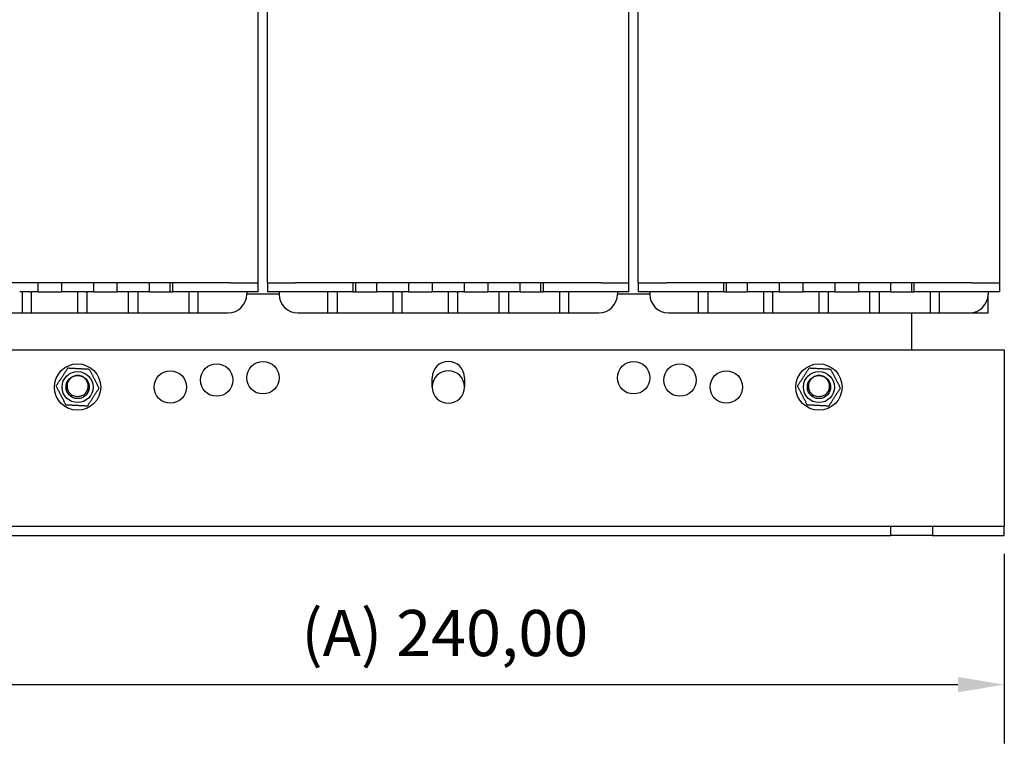
# Model space of a CAD drawing. Units: millimetres. Extents: x 0 to 1188, y 0 to 840.
# Drawn here: x 567 to 779, y 224 to 382 of the extents above; entities that cross this region are included whole.
import ezdxf

# ---------------------------------------------------------------- set-up
doc = ezdxf.new("R2010")
doc.units = ezdxf.units.MM
doc.header["$LTSCALE"] = 4
doc.layers.add('Dimensions(ISO)', color=156, linetype='Continuous', lineweight=18, true_color=0x004080)
doc.layers.add('Visible Edges(ISO)', color=7, linetype='Continuous', lineweight=25)
doc.styles.get("Standard").update_dxf_attribs({"font": 'arial.ttf'})
doc.dimstyles.new('Cotas normal (ISO) Medianas', dxfattribs={"dimscale": 4, "dimtxt": 2.5, "dimasz": 2.5, "dimexe": 3.175, "dimexo": 1, "dimgap": 0.762, "dimtad": 1, "dimrnd": 1e-08, "dimzin": 0, "dimtxsty": 'Standard', "dimcen": 0.09, "dimdle": 10, "dimclrd": 156, "dimclre": 156, "dimclrt": 156, "dimazin": 0, "dimtfac": 0.8, "dimtmove": 0, "dimatfit": 3, "dimfxl": 1, "dimtolj": 1, "dimtzin": 0, "dimlwd": 25, "dimlwe": 25, "dimarcsym": 0})

# ---------------------------------------------------------------- blocks, each defined once
blk = doc.blocks.new('*D9')
at = {"layer": 'Defpoints', "color": 0, "linetype": 'Continuous', "transparency": 16777216}
for p in [(539.25, 270.37), (779.25, 270.37), (779.25, 238.2)]:
    blk.add_point(p, dxfattribs=at)
at = {"layer": 'Dimensions(ISO)', "color": 156, "linetype": 'Continuous', "lineweight": 25, "true_color": 0x004080, "transparency": 16777216}
for p, q in [((539.25, 266.37), (539.25, 225.5)), ((779.25, 266.37), (779.25, 225.5)), ((549.25, 238.2), (769.25, 238.2))]:
    blk.add_line(p, q, dxfattribs=at)
at = {"layer": 'Dimensions(ISO)', "color": 156, "linetype": 'Continuous', "true_color": 0x004080, "transparency": 16777216}
for points in [[(549.25, 239.87), (549.25, 236.54), (539.25, 238.2)], [(769.25, 239.87), (769.25, 236.54), (779.25, 238.2)]]:
    blk.add_solid(points, dxfattribs=at)
at = {"layer": 'Dimensions(ISO)', "color": 156, "linetype": 'Continuous', "lineweight": 25, "true_color": 0x004080, "transparency": 16777216, "insert": (627.55, 254.3), "char_height": 10, "attachment_point": 1}
blk.add_mtext('\\A1;\\fArial|b0|i0;\\H9.9492;(A) 240,00', dxfattribs=at)
blk = doc.blocks.new('*D15')
at = {"layer": 'Defpoints', "color": 0, "linetype": 'Continuous', "transparency": 16777216}
for p in [(473.55, 538.67), (641.25, 538.67), (539.25, 270.37)]:
    blk.add_point(p, dxfattribs=at)
at = {"layer": 'Dimensions(ISO)', "color": 156, "linetype": 'Continuous', "lineweight": 25, "true_color": 0x004080, "transparency": 16777216}
for p, q in [((637.25, 538.67), (460.85, 538.67)), ((473.55, 280.37), (473.55, 528.67)), ((535.25, 270.37), (460.85, 270.37))]:
    blk.add_line(p, q, dxfattribs=at)
at = {"layer": 'Dimensions(ISO)', "color": 156, "linetype": 'Continuous', "true_color": 0x004080, "transparency": 16777216}
for points in [[(471.89, 528.67), (475.22, 528.67), (473.55, 538.67)], [(471.89, 280.37), (475.22, 280.37), (473.55, 270.37)]]:
    blk.add_solid(points, dxfattribs=at)
at = {"layer": 'Dimensions(ISO)', "color": 156, "linetype": 'Continuous', "lineweight": 25, "true_color": 0x004080, "transparency": 16777216, "insert": (457.46, 370.08), "char_height": 10, "attachment_point": 1, "rotation": 90}
blk.add_mtext('\\A1; \\fArial|b0|i0;\\H9.9492;(C) 268,00', dxfattribs=at)

msp = doc.modelspace()

# ---------------------------------------------------------------- linework, layer by layer
at = {"layer": 'Visible Edges(ISO)'}
for p, q in [((618.251, 324.868), (618.251, 439.868)), ((620.251, 324.868), (620.251, 439.868)), ((698.251, 324.868), (698.251, 439.868)), ((700.251, 324.868), (700.251, 439.868)), ((778.251, 324.868), (778.251, 439.868)), ((612.251, 324.868), (546.251, 324.868)), ((570.751, 322.868), (570.751, 324.868)), ((575.751, 324.868), (575.751, 322.868)), ((582.751, 322.868), (582.751, 324.868)), ((587.751, 324.868), (587.751, 322.868)), ((594.751, 322.868), (594.751, 324.868)), ((599.251, 322.868), (599.251, 324.868)), ((599.751, 324.868), (599.751, 322.868)), ((612.251, 324.868), (618.251, 324.868)), ((618.251, 322.868), (618.251, 324.868)), ((620.251, 324.868), (626.251, 324.868)), ((620.251, 324.868), (620.251, 322.868)), ((692.251, 324.868), (626.251, 324.868)), ((638.751, 322.868), (638.751, 324.868)), ((639.251, 324.868), (639.251, 322.868)), ((643.751, 324.868), (643.751, 322.868)), ((650.751, 322.868), (650.751, 324.868)), ((655.751, 324.868), (655.751, 322.868)), ((662.751, 322.868), (662.751, 324.868)), ((667.751, 324.868), (667.751, 322.868)), ((674.751, 322.868), (674.751, 324.868)), ((679.251, 322.868), (679.251, 324.868)), ((679.751, 324.868), (679.751, 322.868)), ((692.251, 324.868), (698.251, 324.868)), ((698.251, 322.868), (698.251, 324.868)), ((700.251, 324.868), (706.251, 324.868)), ((700.251, 324.868), (700.251, 322.868)), ((772.251, 324.868), (706.251, 324.868)), ((718.751, 322.868), (718.751, 324.868)), ((719.251, 324.868), (719.251, 322.868)), ((723.751, 324.868), (723.751, 322.868)), ((730.751, 322.868), (730.751, 324.868)), ((735.751, 324.868), (735.751, 322.868)), ((742.751, 322.868), (742.751, 324.868)), ((747.751, 324.868), (747.751, 322.868)), ((754.751, 322.868), (754.751, 324.868)), ((759.251, 324.868), (759.251, 322.868)), ((759.751, 324.868), (759.751, 322.868)), ((772.251, 324.868), (778.251, 324.868)), ((778.251, 322.868), (778.251, 324.868)), ((567.751, 322.868), (566.751, 322.868)), ((567.251, 322.868), (567.251, 318.368)), ((568.95, 322.868), (567.751, 322.868)), ((568.95, 322.868), (569.251, 322.868)), ((569.251, 322.868), (569.251, 318.368)), ((570.751, 322.868), (569.251, 322.868)), ((570.751, 322.868), (575.751, 322.868)), ((578.751, 322.868), (575.751, 322.868)), ((579.751, 322.868), (578.751, 322.868)), ((579.251, 322.868), (579.251, 318.368)), ((580.95, 322.868), (579.751, 322.868)), ((580.95, 322.868), (581.251, 322.868)), ((581.251, 322.868), (581.251, 318.368)), ((582.751, 322.868), (581.251, 322.868)), ((582.751, 322.868), (587.751, 322.868)), ((590.751, 322.868), (587.751, 322.868)), ((590.251, 318.368), (590.251, 322.868)), ((591.751, 322.868), (590.751, 322.868)), ((594.751, 322.868), (591.751, 322.868)), ((592.251, 322.868), (592.251, 318.368)), ((594.751, 322.868), (599.751, 322.868)), ((601.751, 322.868), (599.751, 322.868)), ((612.251, 322.868), (601.751, 322.868)), ((603.251, 322.868), (603.251, 318.368)), ((605.251, 318.368), (605.251, 322.868)), ((618.251, 322.868), (612.251, 322.868)), ((615.751, 322.868), (615.751, 322.368)), ((622.751, 322.368), (615.751, 322.368)), ((626.251, 322.868), (620.251, 322.868)), ((622.751, 322.868), (622.751, 322.368)), ((636.751, 322.868), (626.251, 322.868)), ((633.251, 318.368), (633.251, 322.868)), ((635.251, 322.868), (635.251, 318.368)), ((638.751, 322.868), (636.751, 322.868)), ((638.751, 322.868), (643.751, 322.868)), ((646.751, 322.868), (643.751, 322.868)), ((647.751, 322.868), (646.751, 322.868)), ((647.251, 322.868), (647.251, 318.368)), ((648.95, 322.868), (647.751, 322.868)), ((648.95, 322.868), (649.251, 322.868)), ((649.251, 322.868), (649.251, 318.368)), ((650.751, 322.868), (649.251, 322.868)), ((650.751, 322.868), (655.751, 322.868)), ((658.751, 322.868), (655.751, 322.868)), ((659.751, 322.868), (658.751, 322.868)), ((659.251, 322.868), (659.251, 318.368)), ((660.95, 322.868), (659.751, 322.868)), ((660.95, 322.868), (661.251, 322.868)), ((661.251, 322.868), (661.251, 318.368)), ((662.751, 322.868), (661.251, 322.868)), ((662.751, 322.868), (667.751, 322.868)), ((670.751, 322.868), (667.751, 322.868)), ((670.251, 318.368), (670.251, 322.868)), ((671.751, 322.868), (670.751, 322.868)), ((674.751, 322.868), (671.751, 322.868)), ((672.251, 322.868), (672.251, 318.368)), ((674.751, 322.868), (679.751, 322.868)), ((681.751, 322.868), (679.751, 322.868)), ((692.251, 322.868), (681.751, 322.868)), ((683.251, 322.868), (683.251, 318.368)), ((685.251, 318.368), (685.251, 322.868)), ((698.251, 322.868), (692.251, 322.868)), ((695.751, 322.868), (695.751, 322.368)), ((702.751, 322.368), (695.751, 322.368)), ((706.251, 322.868), (700.251, 322.868)), ((702.751, 322.868), (702.751, 322.368)), ((716.751, 322.868), (706.251, 322.868)), ((713.251, 318.368), (713.251, 322.868)), ((715.251, 322.868), (715.251, 318.368)), ((718.751, 322.868), (716.751, 322.868)), ((718.751, 322.868), (723.751, 322.868)), ((726.751, 322.868), (723.751, 322.868)), ((727.751, 322.868), (726.751, 322.868)), ((727.251, 322.868), (727.251, 318.368)), ((728.95, 322.868), (727.751, 322.868)), ((728.95, 322.868), (729.251, 322.868)), ((729.251, 322.868), (729.251, 318.368)), ((730.751, 322.868), (729.251, 322.868)), ((730.751, 322.868), (735.751, 322.868)), ((738.751, 322.868), (735.751, 322.868)), ((739.751, 322.868), (738.751, 322.868)), ((739.251, 322.868), (739.251, 318.368)), ((740.95, 322.868), (739.751, 322.868)), ((740.95, 322.868), (741.251, 322.868)), ((741.251, 322.868), (741.251, 318.368)), ((742.751, 322.868), (741.251, 322.868)), ((742.751, 322.868), (747.751, 322.868)), ((750.751, 322.868), (747.751, 322.868)), ((750.251, 318.368), (750.251, 322.868)), ((751.751, 322.868), (750.751, 322.868)), ((754.751, 322.868), (751.751, 322.868)), ((752.251, 322.868), (752.251, 318.368)), ((754.751, 322.868), (759.751, 322.868)), ((761.751, 322.868), (759.751, 322.868)), ((772.251, 322.868), (761.751, 322.868)), ((763.251, 322.868), (763.251, 318.368)), ((765.251, 318.368), (765.251, 322.868)), ((778.251, 322.868), (772.251, 322.868)), ((775.751, 322.868), (775.751, 322.368)), ((775.751, 318.368), (775.751, 322.368)), ((555.251, 318.368), (567.251, 318.368)), ((567.251, 318.368), (569.251, 318.368)), ((569.251, 318.368), (579.251, 318.368)), ((579.251, 318.368), (581.251, 318.368)), ((581.251, 318.368), (590.251, 318.368)), ((590.251, 318.368), (592.251, 318.368)), ((592.251, 318.368), (603.251, 318.368)), ((603.251, 318.368), (605.251, 318.368)), ((605.251, 318.368), (611.751, 318.368)), ((626.751, 318.368), (633.251, 318.368)), ((633.251, 318.368), (635.251, 318.368)), ((635.251, 318.368), (647.251, 318.368)), ((647.251, 318.368), (649.251, 318.368)), ((649.251, 318.368), (659.251, 318.368)), ((659.251, 318.368), (661.251, 318.368)), ((661.251, 318.368), (670.251, 318.368)), ((670.251, 318.368), (672.251, 318.368)), ((672.251, 318.368), (683.251, 318.368)), ((683.251, 318.368), (685.251, 318.368)), ((685.251, 318.368), (691.751, 318.368)), ((706.751, 318.368), (713.251, 318.368)), ((713.251, 318.368), (715.251, 318.368)), ((715.251, 318.368), (727.251, 318.368)), ((727.251, 318.368), (729.251, 318.368)), ((729.251, 318.368), (739.251, 318.368)), ((739.251, 318.368), (741.251, 318.368)), ((741.251, 318.368), (750.251, 318.368)), ((750.251, 318.368), (752.251, 318.368)), ((752.251, 318.368), (763.251, 318.368)), ((759.251, 318.368), (759.251, 310.368)), ((763.251, 318.368), (765.251, 318.368)), ((765.251, 318.368), (771.751, 318.368)), ((771.751, 318.368), (775.751, 318.368)), ((539.251, 310.368), (779.251, 310.368)), ((779.251, 310.368), (779.251, 274.368)), ((655.751, 302.368), (655.751, 304.368)), ((662.751, 304.368), (662.751, 302.368)), ((779.251, 274.368), (779.251, 272.368)), ((563.751, 272.368), (754.751, 272.368)), ((754.751, 270.368), (754.751, 272.368)), ((754.751, 272.368), (763.751, 272.368)), ((763.751, 272.368), (763.751, 270.368)), ((763.751, 272.368), (779.251, 272.368)), ((779.251, 270.368), (779.251, 272.368)), ((563.751, 270.368), (754.751, 270.368)), ((763.751, 270.368), (754.751, 270.368)), ((763.751, 270.368), (779.251, 270.368))]:
    msp.add_line(p, q, dxfattribs=at)
for centre, radius in [((579.251, 302.368), 5), ((609.251, 303.868), 3.5), ((619.251, 304.368), 3.5), ((699.251, 304.368), 3.5), ((709.251, 303.868), 3.5), ((739.251, 302.368), 5), ((579.251, 302.368), 3.35), ((579.251, 302.368), 2.5), ((599.251, 302.368), 3.5), ((719.251, 302.368), 3.5), ((739.251, 302.368), 3.35), ((739.251, 302.368), 2.5)]:
    msp.add_circle(centre, radius, dxfattribs=at)
for centre, radius, start, end in [((611.751, 322.368), 4, 270, 0), ((626.751, 322.368), 4, 180, 270), ((691.751, 322.368), 4, 270, 0), ((706.751, 322.368), 4, 180, 270), ((771.751, 322.368), 4, 270, 0), ((659.251, 304.368), 3.5, 0, 180), ((579.251, 302.368), 2.5, 72, 108), ((659.251, 302.368), 3.5, 0, 180), ((739.251, 302.368), 2.5, 72, 108), ((659.251, 302.368), 3.5, 180, 0)]:
    msp.add_arc(centre, radius, start, end, dxfattribs=at)
for points in [[(574.639, 302.608), (575.896, 304.546), (577.153, 306.483)], [(577.153, 306.483), (579.459, 306.363), (581.766, 306.243)], [(581.766, 306.243), (582.815, 304.186), (583.864, 302.128)], [(734.639, 302.608), (735.896, 304.546), (737.153, 306.483)], [(737.153, 306.483), (739.459, 306.363), (741.766, 306.243)], [(741.766, 306.243), (742.815, 304.186), (743.864, 302.128)], [(576.737, 298.494), (575.688, 300.551), (574.639, 302.608)], [(583.864, 302.128), (582.607, 300.191), (581.35, 298.254)], [(736.737, 298.494), (735.688, 300.551), (734.639, 302.608)], [(743.864, 302.128), (742.607, 300.191), (741.35, 298.254)], [(581.35, 298.254), (579.044, 298.374), (576.737, 298.494)], [(741.35, 298.254), (739.044, 298.374), (736.737, 298.494)]]:
    msp.add_rational_spline(points, [1, 1.15470053838, 1], degree=2, dxfattribs=at)
for points, knots in [([(580.024, 304.746), (580.906, 304.459), (581.594, 303.643), (581.726, 302.725), (581.858, 301.806), (581.429, 300.83), (580.664, 300.305), (579.898, 299.781), (578.832, 299.735), (578.024, 300.191), (577.215, 300.646), (576.703, 301.582), (576.755, 302.508), (576.807, 303.435), (577.421, 304.307), (578.275, 304.67), (578.342, 304.698), (578.41, 304.723), (578.479, 304.745)], [-572.8939254, -572.8939254, -572.8939254, -572.8939254, -571.7803591, -571.7803591, -571.7803591, -570.6667927, -570.6667927, -570.6667927, -569.5532264, -569.5532264, -569.5532264, -568.43966, -568.43966, -568.43966, -567.3260937, -567.3260937, -567.3260937, -567.2390587, -567.2390587, -567.2390587, -567.2390587]), ([(578.479, 304.746), (578.182, 304.626), (577.911, 304.449), (577.459, 304.008), (577.281, 303.749), (577.038, 303.185), (576.972, 302.887), (576.962, 302.291), (577.013, 302), (577.223, 301.461), (577.377, 301.218), (577.763, 300.813), (577.99, 300.652), (578.401, 300.468), (578.569, 300.417), (578.91, 300.36), (579.081, 300.353), (579.251, 300.368)], [0, 0, 0, 0, 0.09612535, 0.09612535, 0.18962379, 0.18962379, 0.28049415, 0.28049415, 0.36873529, 0.36873529, 0.45434607, 0.45434607, 0.53732532, 0.53732532, 0.58991455, 0.58991455, 0.64138791, 0.64138791, 0.64138791, 0.64138791]), ([(579.251, 300.368), (579.514, 300.345), (579.779, 300.374), (580.291, 300.533), (580.533, 300.665), (580.961, 301.018), (581.14, 301.239), (581.41, 301.744), (581.495, 302.025), (581.555, 302.612), (581.526, 302.913), (581.353, 303.496), (581.208, 303.771), (580.886, 304.173), (580.736, 304.316), (580.402, 304.564), (580.219, 304.667), (580.024, 304.746)], [0, 0, 0, 0, 0.07912466, 0.07912466, 0.16087105, 0.16087105, 0.24523791, 0.24523791, 0.33222401, 0.33222401, 0.42182811, 0.42182811, 0.51404898, 0.51404898, 0.57563669, 0.57563669, 0.63834127, 0.63834127, 0.63834127, 0.63834127]), ([(740.024, 304.746), (740.906, 304.459), (741.594, 303.643), (741.726, 302.725), (741.858, 301.806), (741.429, 300.83), (740.664, 300.305), (739.898, 299.781), (738.832, 299.735), (738.024, 300.191), (737.215, 300.646), (736.703, 301.582), (736.755, 302.508), (736.807, 303.435), (737.421, 304.307), (738.275, 304.67), (738.342, 304.698), (738.41, 304.723), (738.479, 304.745)], [-572.8939254, -572.8939254, -572.8939254, -572.8939254, -571.7803591, -571.7803591, -571.7803591, -570.6667927, -570.6667927, -570.6667927, -569.5532264, -569.5532264, -569.5532264, -568.43966, -568.43966, -568.43966, -567.3260937, -567.3260937, -567.3260937, -567.2390587, -567.2390587, -567.2390587, -567.2390587]), ([(738.479, 304.746), (738.182, 304.626), (737.911, 304.449), (737.459, 304.008), (737.281, 303.749), (737.038, 303.185), (736.972, 302.887), (736.962, 302.291), (737.013, 302), (737.223, 301.461), (737.377, 301.218), (737.763, 300.813), (737.99, 300.652), (738.401, 300.468), (738.569, 300.417), (738.91, 300.36), (739.081, 300.353), (739.251, 300.368)], [0, 0, 0, 0, 0.09612535, 0.09612535, 0.18962379, 0.18962379, 0.28049415, 0.28049415, 0.36873529, 0.36873529, 0.45434607, 0.45434607, 0.53732532, 0.53732532, 0.58991455, 0.58991455, 0.64138791, 0.64138791, 0.64138791, 0.64138791]), ([(739.251, 300.368), (739.514, 300.345), (739.779, 300.374), (740.291, 300.533), (740.533, 300.665), (740.961, 301.018), (741.14, 301.239), (741.41, 301.744), (741.495, 302.025), (741.555, 302.612), (741.526, 302.913), (741.353, 303.496), (741.208, 303.771), (740.886, 304.173), (740.736, 304.316), (740.402, 304.564), (740.219, 304.667), (740.024, 304.746)], [0, 0, 0, 0, 0.07912466, 0.07912466, 0.16087105, 0.16087105, 0.24523791, 0.24523791, 0.33222401, 0.33222401, 0.42182811, 0.42182811, 0.51404898, 0.51404898, 0.57563669, 0.57563669, 0.63834127, 0.63834127, 0.63834127, 0.63834127])]:
    msp.add_open_spline(points, degree=3, knots=knots, dxfattribs=at)

# ---------------------------------------------------------------- dimensions: what is measured, and where the dimension line sits
at = {"layer": 'Dimensions(ISO)', "color": 156, "linetype": 'Continuous', "lineweight": 25, "true_color": 0x004080}
for base, p2, angle, text, picture, middle in [((473.553, 538.674), (641.251, 538.674), 270, ' \\fArial|b0|i0;\\H9.9492;(C) 268,00', '*D15', (473.553, 404.521)), ((779.251, 238.205), (779.251, 270.368), 180, '\\fArial|b0|i0;\\H9.9492;(A) <>', '*D9', (659.251, 238.205))]:
    dim = msp.add_linear_dim(base=base, p1=(539.251, 270.368), p2=p2, angle=angle, text=text, dimstyle='Cotas normal (ISO) Medianas', override={"dimgap": 0.762, "dimdec": 2, "dimtol": 0, "dimlim": 0, "dimtp": 0, "dimtm": 0, "dimtdec": 2, "dimtofl": 0, "dimatfit": 1}, dxfattribs=at)
    dim.commit()
    dim.dimension.update_dxf_attribs({"geometry": picture, "text_midpoint": middle, "dimtype": 160})

doc.saveas('drawing.dxf')
